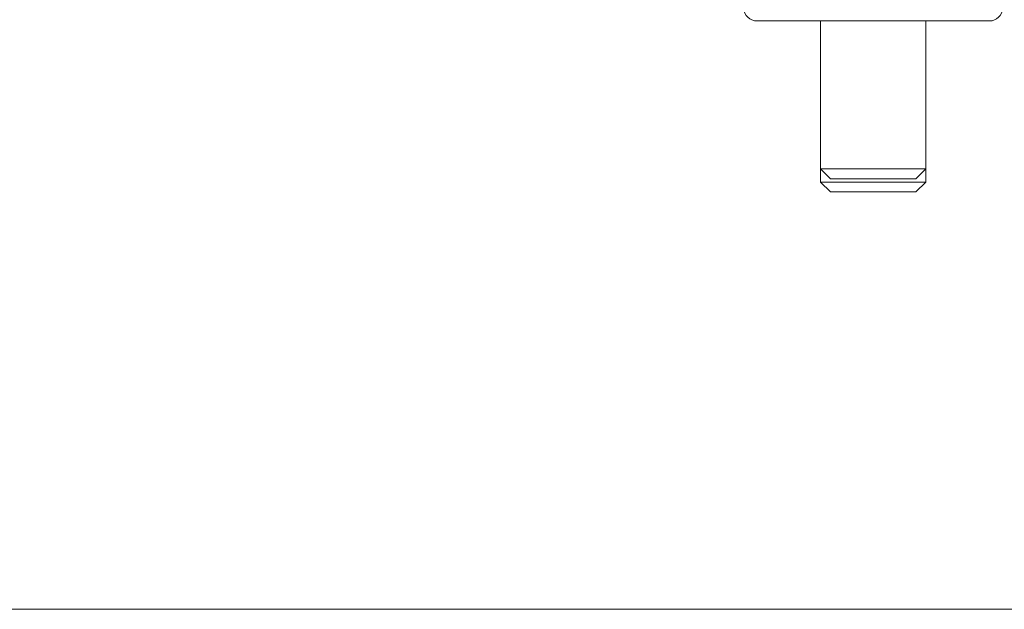
# Model space of a CAD drawing. Units: millimetres. Extents: x 7 to 415, y 5 to 292.
# Drawn here: x 60 to 75, y 95 to 104 of the extents above; entities that cross this region are included whole.
import ezdxf

# ---------------------------------------------------------------- set-up
doc = ezdxf.new("R2010")
doc.units = ezdxf.units.MM
doc.layers.add('1', color=7, linetype='Continuous', true_color=0xffffff)

msp = doc.modelspace()

# ---------------------------------------------------------------- linework, layer by layer
at = {"layer": '1', "color": 155, "linetype": 'Continuous', "lineweight": 13}
for p, q in [((74.4087, 103.9082), (70.8717, 103.9082)), ((71.8402, 103.9083), (71.8402, 101.6582)), ((73.4402, 101.6582), (73.4402, 103.9083)), ((71.8402, 101.6583), (71.8402, 101.4582)), ((71.8402, 101.6582), (71.9902, 101.5082)), ((71.8402, 101.6582), (73.4402, 101.6582)), ((73.2902, 101.5082), (73.4402, 101.6582)), ((73.4402, 101.4582), (73.4402, 101.6583)), ((71.8402, 101.4582), (71.9902, 101.3082)), ((71.8402, 101.4582), (73.4402, 101.4582)), ((73.2902, 101.5082), (71.9902, 101.5082)), ((73.2902, 101.3082), (73.4402, 101.4582)), ((73.2902, 101.3082), (71.9902, 101.3082))]:
    msp.add_line(p, q, dxfattribs=at)
at = {"layer": '1', "color": 8, "linetype": 'Continuous', "lineweight": 18}
msp.add_line((38.5828, 94.9582), (106.7011, 94.9582), dxfattribs=at)
at = {"layer": '1', "color": 155, "linetype": 'Continuous', "lineweight": 13}
for centre, start, end in [((70.8717, 104.1082), 181.5, 270), ((74.4087, 104.1082), 270, 358.5)]:
    msp.add_arc(centre, 0.2, start, end, dxfattribs=at)

doc.saveas('drawing.dxf')
